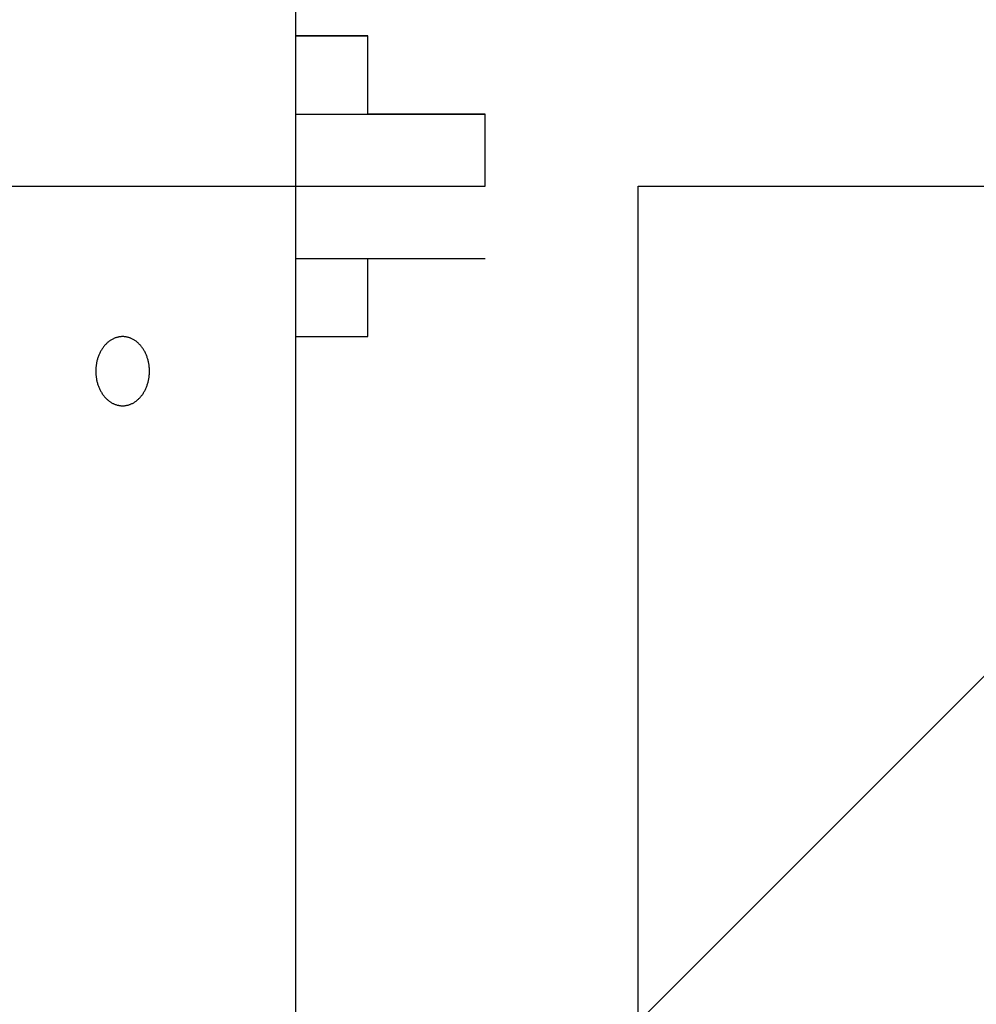
# Model space of a CAD drawing. Extents: x 0 to 21210, y 0 to 18833.
# Drawn here: x 4846 to 5005, y 7908 to 8072 of the extents above; entities that cross this region are included whole.
import ezdxf

# ---------------------------------------------------------------- set-up
doc = ezdxf.new("R2010")
doc.units = 0
doc.header["$MEASUREMENT"] = 0
doc.layers.get('0').update_dxf_attribs({"linetype": 'CONTINUOUS'})
for name, color, linetype in [('DEFAULT', 7, 'CONTINUOUS'), ('DIM', 3, 'CONTINUOUS'), ('FLOOR', 17, 'CONTINUOUS')]:
    doc.layers.add(name, color=color, linetype=linetype)

msp = doc.modelspace()

# ---------------------------------------------------------------- hatches: boundary and pattern name
at = {"layer": 'FLOOR', "linetype": 'Continuous'}
h = msp.add_hatch(dxfattribs=at)
h.set_pattern_fill('ANSI35', color=256, scale=860, style=0, pattern_type=2)
h.set_pattern_definition([(45, (46364.6, -8450.34), (-152.028, 152.028), []), (45, (46516.62, -8450.34), (-152.028, 152.028), [268.75, -53.75, 0, -53.75])])
h.paths.add_polyline_path([(4949.1869, 7739.0688), (5103.2408, 7739.0688), (5107.3851, 7757.6393), (5110.9892, 7776.347), (5114.0468, 7795.1685), (5116.5527, 7814.0795), (5118.5035, 7833.0558), (5119.8969, 7852.0729), (5120.7323, 7871.1064), (5121.0104, 7890.1317), (5120.7222, 7909.4991), (5119.8564, 7928.8751), (5118.4123, 7948.2339), (5116.3906, 7967.5496), (5113.7936, 7986.7965), (5110.6251, 8005.9487), (5106.8906, 8024.9812), (5102.5968, 8043.8688), (4949.1869, 8043.8688)], flags=0)

# ---------------------------------------------------------------- linework, layer by layer
for p, q in [((4892.2878, 8043.8688, -21.0582), (4892.2878, 8130.8666, -21.0582)), ((4892.2878, 8068.8682, -21.0582), (4904.2874, 8068.8682, -21.0582)), ((4892.2878, 8055.8685, -21.0582), (4923.7869, 8055.8685, -21.0582)), ((4110.7885, 8043.8688, -21.0582), (4923.7869, 8043.8688, -21.0582)), ((4110.7885, 8043.8688, -21.0582), (4923.7869, 8043.8688, -21.0582)), ((4892.2878, 7637.6688, -21.0582), (4892.2878, 8043.8688, -21.0582)), ((4892.2878, 8031.8691, -21.0582), (4923.7869, 8031.8691, -21.0582)), ((4861.0593, 8017.9322, -21.0582), (4860.9643, 8017.8499, -21.0582)), ((4861.1556, 8018.0111, -21.0582), (4861.0593, 8017.9322, -21.0582)), ((4861.2531, 8018.0865, -21.0582), (4861.1556, 8018.0111, -21.0582)), ((4861.3518, 8018.1585, -21.0582), (4861.2531, 8018.0865, -21.0582)), ((4861.4516, 8018.2271, -21.0582), (4861.3518, 8018.1585, -21.0582)), ((4861.5522, 8018.292, -21.0582), (4861.4516, 8018.2271, -21.0582)), ((4861.6536, 8018.3535, -21.0582), (4861.5522, 8018.292, -21.0582)), ((4861.7558, 8018.4114, -21.0582), (4861.6536, 8018.3535, -21.0582)), ((4861.8585, 8018.4657, -21.0582), (4861.7558, 8018.4114, -21.0582)), ((4861.9617, 8018.5165, -21.0582), (4861.8585, 8018.4657, -21.0582)), ((4862.0653, 8018.5637, -21.0582), (4861.9617, 8018.5165, -21.0582)), ((4862.1691, 8018.6073, -21.0582), (4862.0653, 8018.5637, -21.0582)), ((4862.2732, 8018.6475, -21.0582), (4862.1691, 8018.6073, -21.0582)), ((4862.3773, 8018.6841, -21.0582), (4862.2732, 8018.6475, -21.0582)), ((4862.4813, 8018.7173, -21.0582), (4862.3773, 8018.6841, -21.0582)), ((4862.5853, 8018.747, -21.0582), (4862.4813, 8018.7173, -21.0582)), ((4862.689, 8018.7734, -21.0582), (4862.5853, 8018.747, -21.0582)), ((4862.7924, 8018.7965, -21.0582), (4862.689, 8018.7734, -21.0582)), ((4862.8955, 8018.8162, -21.0582), (4862.7924, 8018.7965, -21.0582)), ((4862.998, 8018.8328, -21.0582), (4862.8955, 8018.8162, -21.0582)), ((4863.1, 8018.8461, -21.0582), (4862.998, 8018.8328, -21.0582)), ((4863.2014, 8018.8564, -21.0582), (4863.1, 8018.8461, -21.0582)), ((4863.302, 8018.8637, -21.0582), (4863.2014, 8018.8564, -21.0582)), ((4863.4019, 8018.868, -21.0582), (4863.302, 8018.8637, -21.0582)), ((4863.5009, 8018.8694, -21.0582), (4863.4019, 8018.868, -21.0582)), ((4863.6, 8018.868, -21.0582), (4863.5009, 8018.8694, -21.0582)), ((4863.6999, 8018.8637, -21.0582), (4863.6, 8018.868, -21.0582)), ((4863.8005, 8018.8564, -21.0582), (4863.6999, 8018.8637, -21.0582)), ((4863.9019, 8018.8461, -21.0582), (4863.8005, 8018.8564, -21.0582)), ((4864.0039, 8018.8328, -21.0582), (4863.9019, 8018.8461, -21.0582)), ((4864.1064, 8018.8162, -21.0582), (4864.0039, 8018.8328, -21.0582)), ((4864.2094, 8018.7965, -21.0582), (4864.1064, 8018.8162, -21.0582)), ((4864.3129, 8018.7734, -21.0582), (4864.2094, 8018.7965, -21.0582)), ((4864.4166, 8018.747, -21.0582), (4864.3129, 8018.7734, -21.0582)), ((4864.5205, 8018.7173, -21.0582), (4864.4166, 8018.747, -21.0582)), ((4864.6246, 8018.6841, -21.0582), (4864.5205, 8018.7173, -21.0582)), ((4864.7287, 8018.6475, -21.0582), (4864.6246, 8018.6841, -21.0582)), ((4864.8327, 8018.6073, -21.0582), (4864.7287, 8018.6475, -21.0582)), ((4864.9366, 8018.5637, -21.0582), (4864.8327, 8018.6073, -21.0582)), ((4865.0402, 8018.5165, -21.0582), (4864.9366, 8018.5637, -21.0582)), ((4865.1434, 8018.4657, -21.0582), (4865.0402, 8018.5165, -21.0582)), ((4865.2461, 8018.4114, -21.0582), (4865.1434, 8018.4657, -21.0582)), ((4865.3483, 8018.3535, -21.0582), (4865.2461, 8018.4114, -21.0582)), ((4865.4497, 8018.292, -21.0582), (4865.3483, 8018.3535, -21.0582)), ((4865.5503, 8018.2271, -21.0582), (4865.4497, 8018.292, -21.0582)), ((4865.65, 8018.1585, -21.0582), (4865.5503, 8018.2271, -21.0582)), ((4865.7487, 8018.0865, -21.0582), (4865.65, 8018.1585, -21.0582)), ((4865.8463, 8018.0111, -21.0582), (4865.7487, 8018.0865, -21.0582)), ((4865.9426, 8017.9322, -21.0582), (4865.8463, 8018.0111, -21.0582)), ((4866.0376, 8017.8499, -21.0582), (4865.9426, 8017.9322, -21.0582)), ((4892.2878, 8018.8694, -21.0582), (4904.2874, 8018.8694, -21.0582)), ((4859.7662, 8016.2659, -21.0582), (4859.705, 8016.1418, -21.0582)), ((4859.8301, 8016.3883, -21.0582), (4859.7662, 8016.2659, -21.0582)), ((4859.8965, 8016.5088, -21.0582), (4859.8301, 8016.3883, -21.0582)), ((4859.9654, 8016.6273, -21.0582), (4859.8965, 8016.5088, -21.0582)), ((4860.0368, 8016.7437, -21.0582), (4859.9654, 8016.6273, -21.0582)), ((4860.1106, 8016.8578, -21.0582), (4860.0368, 8016.7437, -21.0582)), ((4860.1868, 8016.9695, -21.0582), (4860.1106, 8016.8578, -21.0582)), ((4860.2652, 8017.0787, -21.0582), (4860.1868, 8016.9695, -21.0582)), ((4860.3458, 8017.1853, -21.0582), (4860.2652, 8017.0787, -21.0582)), ((4860.4285, 8017.2892, -21.0582), (4860.3458, 8017.1853, -21.0582)), ((4860.5133, 8017.3902, -21.0582), (4860.4285, 8017.2892, -21.0582)), ((4860.6, 8017.4884, -21.0582), (4860.5133, 8017.3902, -21.0582)), ((4860.6885, 8017.5835, -21.0582), (4860.6, 8017.4884, -21.0582)), ((4860.7788, 8017.6755, -21.0582), (4860.6885, 8017.5835, -21.0582)), ((4860.8708, 8017.7643, -21.0582), (4860.7788, 8017.6755, -21.0582)), ((4860.9643, 8017.8499, -21.0582), (4860.8708, 8017.7643, -21.0582)), ((4866.1311, 8017.7643, -21.0582), (4866.0376, 8017.8499, -21.0582)), ((4866.223, 8017.6755, -21.0582), (4866.1311, 8017.7643, -21.0582)), ((4866.3133, 8017.5835, -21.0582), (4866.223, 8017.6755, -21.0582)), ((4866.4019, 8017.4884, -21.0582), (4866.3133, 8017.5835, -21.0582)), ((4866.4886, 8017.3902, -21.0582), (4866.4019, 8017.4884, -21.0582)), ((4866.5733, 8017.2892, -21.0582), (4866.4886, 8017.3902, -21.0582)), ((4866.6561, 8017.1853, -21.0582), (4866.5733, 8017.2892, -21.0582)), ((4866.7367, 8017.0787, -21.0582), (4866.6561, 8017.1853, -21.0582)), ((4866.8151, 8016.9695, -21.0582), (4866.7367, 8017.0787, -21.0582)), ((4866.8912, 8016.8578, -21.0582), (4866.8151, 8016.9695, -21.0582)), ((4866.965, 8016.7437, -21.0582), (4866.8912, 8016.8578, -21.0582)), ((4867.0364, 8016.6273, -21.0582), (4866.965, 8016.7437, -21.0582)), ((4867.1054, 8016.5088, -21.0582), (4867.0364, 8016.6273, -21.0582)), ((4867.1718, 8016.3883, -21.0582), (4867.1054, 8016.5088, -21.0582)), ((4867.2356, 8016.2659, -21.0582), (4867.1718, 8016.3883, -21.0582)), ((4867.2969, 8016.1418, -21.0582), (4867.2356, 8016.2659, -21.0582)), ((4859.2111, 8014.7017, -21.0582), (4859.1827, 8014.5675, -21.0582)), ((4859.2423, 8014.8357, -21.0582), (4859.2111, 8014.7017, -21.0582)), ((4859.2762, 8014.9696, -21.0582), (4859.2423, 8014.8357, -21.0582)), ((4859.3128, 8015.103, -21.0582), (4859.2762, 8014.9696, -21.0582)), ((4859.3522, 8015.236, -21.0582), (4859.3128, 8015.103, -21.0582)), ((4859.3943, 8015.3684, -21.0582), (4859.3522, 8015.236, -21.0582)), ((4859.4393, 8015.5, -21.0582), (4859.3943, 8015.3684, -21.0582)), ((4859.487, 8015.6308, -21.0582), (4859.4393, 8015.5, -21.0582)), ((4859.5374, 8015.7604, -21.0582), (4859.487, 8015.6308, -21.0582)), ((4859.5906, 8015.8889, -21.0582), (4859.5374, 8015.7604, -21.0582)), ((4859.6464, 8016.0161, -21.0582), (4859.5906, 8015.8889, -21.0582)), ((4859.705, 8016.1418, -21.0582), (4859.6464, 8016.0161, -21.0582)), ((4867.3554, 8016.0161, -21.0582), (4867.2969, 8016.1418, -21.0582)), ((4867.4113, 8015.8889, -21.0582), (4867.3554, 8016.0161, -21.0582)), ((4867.4645, 8015.7604, -21.0582), (4867.4113, 8015.8889, -21.0582)), ((4867.5149, 8015.6308, -21.0582), (4867.4645, 8015.7604, -21.0582)), ((4867.5626, 8015.5, -21.0582), (4867.5149, 8015.6308, -21.0582)), ((4867.6075, 8015.3684, -21.0582), (4867.5626, 8015.5, -21.0582)), ((4867.6497, 8015.236, -21.0582), (4867.6075, 8015.3684, -21.0582)), ((4867.6891, 8015.103, -21.0582), (4867.6497, 8015.236, -21.0582)), ((4867.7257, 8014.9696, -21.0582), (4867.6891, 8015.103, -21.0582)), ((4867.7596, 8014.8357, -21.0582), (4867.7257, 8014.9696, -21.0582)), ((4867.7907, 8014.7017, -21.0582), (4867.7596, 8014.8357, -21.0582)), ((4867.8192, 8014.5675, -21.0582), (4867.7907, 8014.7017, -21.0582)), ((4859.0433, 8013.3759, -21.0582), (4859.0389, 8013.1195, -21.0582)), ((4859.0389, 8013.1195, -21.0582), (4859.0433, 8012.8632, -21.0582)), ((4859.049, 8013.5056, -21.0582), (4859.0433, 8013.3759, -21.0582)), ((4859.057, 8013.6362, -21.0582), (4859.049, 8013.5056, -21.0582)), ((4859.0673, 8013.7676, -21.0582), (4859.057, 8013.6362, -21.0582)), ((4859.0802, 8013.8998, -21.0582), (4859.0673, 8013.7676, -21.0582)), ((4859.0955, 8014.0325, -21.0582), (4859.0802, 8013.8998, -21.0582)), ((4859.1134, 8014.1658, -21.0582), (4859.0955, 8014.0325, -21.0582)), ((4859.1339, 8014.2995, -21.0582), (4859.1134, 8014.1658, -21.0582)), ((4859.157, 8014.4334, -21.0582), (4859.1339, 8014.2995, -21.0582)), ((4859.1827, 8014.5675, -21.0582), (4859.157, 8014.4334, -21.0582)), ((4867.8449, 8014.4334, -21.0582), (4867.8192, 8014.5675, -21.0582)), ((4867.868, 8014.2995, -21.0582), (4867.8449, 8014.4334, -21.0582)), ((4867.8885, 8014.1658, -21.0582), (4867.868, 8014.2995, -21.0582)), ((4867.9064, 8014.0325, -21.0582), (4867.8885, 8014.1658, -21.0582)), ((4867.9217, 8013.8998, -21.0582), (4867.9064, 8014.0325, -21.0582)), ((4867.9345, 8013.7676, -21.0582), (4867.9217, 8013.8998, -21.0582)), ((4867.9449, 8013.6362, -21.0582), (4867.9345, 8013.7676, -21.0582)), ((4867.9529, 8013.5056, -21.0582), (4867.9449, 8013.6362, -21.0582)), ((4867.9585, 8013.3759, -21.0582), (4867.9529, 8013.5056, -21.0582)), ((4867.963, 8013.1195, -21.0582), (4867.9585, 8013.3759, -21.0582)), ((4867.9585, 8012.8632, -21.0582), (4867.963, 8013.1195, -21.0582)), ((4859.0433, 8012.8632, -21.0582), (4859.049, 8012.7335, -21.0582)), ((4859.049, 8012.7335, -21.0582), (4859.057, 8012.6029, -21.0582)), ((4859.057, 8012.6029, -21.0582), (4859.0673, 8012.4715, -21.0582)), ((4859.0673, 8012.4715, -21.0582), (4859.0802, 8012.3393, -21.0582)), ((4859.0802, 8012.3393, -21.0582), (4859.0955, 8012.2066, -21.0582)), ((4859.0955, 8012.2066, -21.0582), (4859.1134, 8012.0733, -21.0582)), ((4859.1134, 8012.0733, -21.0582), (4859.1339, 8011.9396, -21.0582)), ((4859.1339, 8011.9396, -21.0582), (4859.157, 8011.8057, -21.0582)), ((4859.157, 8011.8057, -21.0582), (4859.1827, 8011.6716, -21.0582)), ((4859.1827, 8011.6716, -21.0582), (4859.2111, 8011.5374, -21.0582)), ((4859.2111, 8011.5374, -21.0582), (4859.2423, 8011.4034, -21.0582)), ((4859.2423, 8011.4034, -21.0582), (4859.2762, 8011.2695, -21.0582)), ((4867.7257, 8011.2695, -21.0582), (4867.7596, 8011.4034, -21.0582)), ((4867.7596, 8011.4034, -21.0582), (4867.7907, 8011.5374, -21.0582)), ((4867.7907, 8011.5374, -21.0582), (4867.8192, 8011.6716, -21.0582)), ((4867.8192, 8011.6716, -21.0582), (4867.8449, 8011.8057, -21.0582)), ((4867.8449, 8011.8057, -21.0582), (4867.868, 8011.9396, -21.0582)), ((4867.868, 8011.9396, -21.0582), (4867.8885, 8012.0733, -21.0582)), ((4867.8885, 8012.0733, -21.0582), (4867.9064, 8012.2066, -21.0582)), ((4867.9064, 8012.2066, -21.0582), (4867.9217, 8012.3393, -21.0582)), ((4867.9217, 8012.3393, -21.0582), (4867.9345, 8012.4715, -21.0582)), ((4867.9345, 8012.4715, -21.0582), (4867.9449, 8012.6029, -21.0582)), ((4867.9449, 8012.6029, -21.0582), (4867.9529, 8012.7335, -21.0582)), ((4867.9529, 8012.7335, -21.0582), (4867.9585, 8012.8632, -21.0582)), ((4859.2762, 8011.2695, -21.0582), (4859.3128, 8011.1361, -21.0582)), ((4859.3128, 8011.1361, -21.0582), (4859.3522, 8011.0031, -21.0582)), ((4859.3522, 8011.0031, -21.0582), (4859.3943, 8010.8707, -21.0582)), ((4859.3943, 8010.8707, -21.0582), (4859.4393, 8010.7391, -21.0582)), ((4859.4393, 8010.7391, -21.0582), (4859.487, 8010.6083, -21.0582)), ((4859.487, 8010.6083, -21.0582), (4859.5374, 8010.4787, -21.0582)), ((4859.5374, 8010.4787, -21.0582), (4859.5906, 8010.3502, -21.0582)), ((4859.5906, 8010.3502, -21.0582), (4859.6464, 8010.223, -21.0582)), ((4859.6464, 8010.223, -21.0582), (4859.705, 8010.0973, -21.0582)), ((4859.705, 8010.0973, -21.0582), (4859.7662, 8009.9732, -21.0582)), ((4859.7662, 8009.9732, -21.0582), (4859.8301, 8009.8508, -21.0582)), ((4859.8301, 8009.8508, -21.0582), (4859.8965, 8009.7303, -21.0582)), ((4859.8965, 8009.7303, -21.0582), (4859.9654, 8009.6118, -21.0582)), ((4867.0364, 8009.6118, -21.0582), (4867.1054, 8009.7303, -21.0582)), ((4867.1054, 8009.7303, -21.0582), (4867.1718, 8009.8508, -21.0582)), ((4867.1718, 8009.8508, -21.0582), (4867.2356, 8009.9732, -21.0582)), ((4867.2356, 8009.9732, -21.0582), (4867.2969, 8010.0973, -21.0582)), ((4867.2969, 8010.0973, -21.0582), (4867.3554, 8010.223, -21.0582)), ((4867.3554, 8010.223, -21.0582), (4867.4113, 8010.3502, -21.0582)), ((4867.4113, 8010.3502, -21.0582), (4867.4645, 8010.4787, -21.0582)), ((4867.4645, 8010.4787, -21.0582), (4867.5149, 8010.6083, -21.0582)), ((4867.5149, 8010.6083, -21.0582), (4867.5626, 8010.7391, -21.0582)), ((4867.5626, 8010.7391, -21.0582), (4867.6075, 8010.8707, -21.0582)), ((4867.6075, 8010.8707, -21.0582), (4867.6497, 8011.0031, -21.0582)), ((4867.6497, 8011.0031, -21.0582), (4867.6891, 8011.1361, -21.0582)), ((4867.6891, 8011.1361, -21.0582), (4867.7257, 8011.2695, -21.0582)), ((4859.9654, 8009.6118, -21.0582), (4860.0368, 8009.4954, -21.0582)), ((4860.0368, 8009.4954, -21.0582), (4860.1106, 8009.3813, -21.0582)), ((4860.1106, 8009.3813, -21.0582), (4860.1868, 8009.2696, -21.0582)), ((4860.1868, 8009.2696, -21.0582), (4860.2652, 8009.1604, -21.0582)), ((4860.2652, 8009.1604, -21.0582), (4860.3458, 8009.0538, -21.0582)), ((4860.3458, 8009.0538, -21.0582), (4860.4285, 8008.9499, -21.0582)), ((4860.4285, 8008.9499, -21.0582), (4860.5133, 8008.8489, -21.0582)), ((4860.5133, 8008.8489, -21.0582), (4860.6, 8008.7507, -21.0582)), ((4860.6, 8008.7507, -21.0582), (4860.6885, 8008.6556, -21.0582)), ((4860.6885, 8008.6556, -21.0582), (4860.7788, 8008.5636, -21.0582)), ((4860.7788, 8008.5636, -21.0582), (4860.8708, 8008.4748, -21.0582)), ((4860.8708, 8008.4748, -21.0582), (4860.9643, 8008.3892, -21.0582)), ((4860.9643, 8008.3892, -21.0582), (4861.0593, 8008.3069, -21.0582)), ((4861.0593, 8008.3069, -21.0582), (4861.1556, 8008.228, -21.0582)), ((4861.1556, 8008.228, -21.0582), (4861.2531, 8008.1526, -21.0582)), ((4861.2531, 8008.1526, -21.0582), (4861.3518, 8008.0806, -21.0582)), ((4861.3518, 8008.0806, -21.0582), (4861.4516, 8008.012, -21.0582)), ((4865.5503, 8008.012, -21.0582), (4865.65, 8008.0806, -21.0582)), ((4865.65, 8008.0806, -21.0582), (4865.7487, 8008.1526, -21.0582)), ((4865.7487, 8008.1526, -21.0582), (4865.8463, 8008.228, -21.0582)), ((4865.8463, 8008.228, -21.0582), (4865.9426, 8008.3069, -21.0582)), ((4865.9426, 8008.3069, -21.0582), (4866.0376, 8008.3892, -21.0582)), ((4866.0376, 8008.3892, -21.0582), (4866.1311, 8008.4748, -21.0582)), ((4866.1311, 8008.4748, -21.0582), (4866.223, 8008.5636, -21.0582)), ((4866.223, 8008.5636, -21.0582), (4866.3133, 8008.6556, -21.0582)), ((4866.3133, 8008.6556, -21.0582), (4866.4019, 8008.7507, -21.0582)), ((4866.4019, 8008.7507, -21.0582), (4866.4886, 8008.8489, -21.0582)), ((4866.4886, 8008.8489, -21.0582), (4866.5733, 8008.9499, -21.0582)), ((4866.5733, 8008.9499, -21.0582), (4866.6561, 8009.0538, -21.0582)), ((4866.6561, 8009.0538, -21.0582), (4866.7367, 8009.1604, -21.0582)), ((4866.7367, 8009.1604, -21.0582), (4866.8151, 8009.2696, -21.0582)), ((4866.8151, 8009.2696, -21.0582), (4866.8912, 8009.3813, -21.0582)), ((4866.8912, 8009.3813, -21.0582), (4866.965, 8009.4954, -21.0582)), ((4866.965, 8009.4954, -21.0582), (4867.0364, 8009.6118, -21.0582)), ((4861.4516, 8008.012, -21.0582), (4861.5522, 8007.9471, -21.0582)), ((4861.5522, 8007.9471, -21.0582), (4861.6536, 8007.8856, -21.0582)), ((4861.6536, 8007.8856, -21.0582), (4861.7558, 8007.8277, -21.0582)), ((4861.7558, 8007.8277, -21.0582), (4861.8585, 8007.7734, -21.0582)), ((4861.8585, 8007.7734, -21.0582), (4861.9617, 8007.7226, -21.0582)), ((4861.9617, 8007.7226, -21.0582), (4862.0653, 8007.6754, -21.0582)), ((4862.0653, 8007.6754, -21.0582), (4862.1691, 8007.6318, -21.0582)), ((4862.1691, 8007.6318, -21.0582), (4862.2732, 8007.5916, -21.0582)), ((4862.2732, 8007.5916, -21.0582), (4862.3773, 8007.555, -21.0582)), ((4862.3773, 8007.555, -21.0582), (4862.4813, 8007.5218, -21.0582)), ((4862.4813, 8007.5218, -21.0582), (4862.5853, 8007.4921, -21.0582)), ((4862.5853, 8007.4921, -21.0582), (4862.689, 8007.4657, -21.0582)), ((4862.689, 8007.4657, -21.0582), (4862.7924, 8007.4426, -21.0582)), ((4862.7924, 8007.4426, -21.0582), (4862.8955, 8007.4229, -21.0582)), ((4862.8955, 8007.4229, -21.0582), (4862.998, 8007.4063, -21.0582)), ((4862.998, 8007.4063, -21.0582), (4863.1, 8007.3929, -21.0582)), ((4863.1, 8007.3929, -21.0582), (4863.2014, 8007.3827, -21.0582)), ((4863.2014, 8007.3827, -21.0582), (4863.302, 8007.3754, -21.0582)), ((4863.302, 8007.3754, -21.0582), (4863.4019, 8007.3711, -21.0582)), ((4863.4019, 8007.3711, -21.0582), (4863.5009, 8007.3697, -21.0582)), ((4863.5009, 8007.3697, -21.0582), (4863.6, 8007.3711, -21.0582)), ((4863.6, 8007.3711, -21.0582), (4863.6999, 8007.3754, -21.0582)), ((4863.6999, 8007.3754, -21.0582), (4863.8005, 8007.3827, -21.0582)), ((4863.8005, 8007.3827, -21.0582), (4863.9019, 8007.3929, -21.0582)), ((4863.9019, 8007.3929, -21.0582), (4864.0039, 8007.4063, -21.0582)), ((4864.0039, 8007.4063, -21.0582), (4864.1064, 8007.4229, -21.0582)), ((4864.1064, 8007.4229, -21.0582), (4864.2094, 8007.4426, -21.0582)), ((4864.2094, 8007.4426, -21.0582), (4864.3129, 8007.4657, -21.0582)), ((4864.3129, 8007.4657, -21.0582), (4864.4166, 8007.4921, -21.0582)), ((4864.4166, 8007.4921, -21.0582), (4864.5205, 8007.5218, -21.0582)), ((4864.5205, 8007.5218, -21.0582), (4864.6246, 8007.555, -21.0582)), ((4864.6246, 8007.555, -21.0582), (4864.7287, 8007.5916, -21.0582)), ((4864.7287, 8007.5916, -21.0582), (4864.8327, 8007.6318, -21.0582)), ((4864.8327, 8007.6318, -21.0582), (4864.9366, 8007.6754, -21.0582)), ((4864.9366, 8007.6754, -21.0582), (4865.0402, 8007.7226, -21.0582)), ((4865.0402, 8007.7226, -21.0582), (4865.1434, 8007.7734, -21.0582)), ((4865.1434, 8007.7734, -21.0582), (4865.2461, 8007.8277, -21.0582)), ((4865.2461, 8007.8277, -21.0582), (4865.3483, 8007.8856, -21.0582)), ((4865.3483, 8007.8856, -21.0582), (4865.4497, 8007.9471, -21.0582)), ((4865.4497, 8007.9471, -21.0582), (4865.5503, 8008.012, -21.0582))]:
    msp.add_line(p, q)
at = {"layer": 'DEFAULT'}
for p, q in [((4904.2874, 8068.8682, -21.0582), (4892.2877, 8068.8682, -21.0582)), ((4904.2874, 8055.8685, -21.0582), (4904.2874, 8068.8682, -21.0582)), ((4923.7869, 8055.8685, -21.0582), (4904.2874, 8055.8685, -21.0582)), ((4923.7869, 8043.8688, -21.0582), (4923.7869, 8055.8685, -21.0582)), ((4904.2874, 8018.8694, -21.0582), (4904.2874, 8031.8691, -21.0582)), ((4904.2874, 8031.8691, -21.0582), (4923.7869, 8031.8691, -21.0582)), ((4892.2877, 8018.8694, -21.0582), (4904.2874, 8018.8694, -21.0582))]:
    msp.add_line(p, q, dxfattribs=at)
at = {"layer": 'DIM'}
msp.add_circle((4510.9858, 7890.1317), 650.9937, dxfattribs=at)
at = {"layer": 'FLOOR'}
for p, q in [((4949.1869, 8043.8688), (6733.2531, 8043.8688)), ((4949.1869, 7739.0688), (4949.1869, 8043.8688))]:
    msp.add_line(p, q, dxfattribs=at)

doc.saveas('drawing.dxf')
